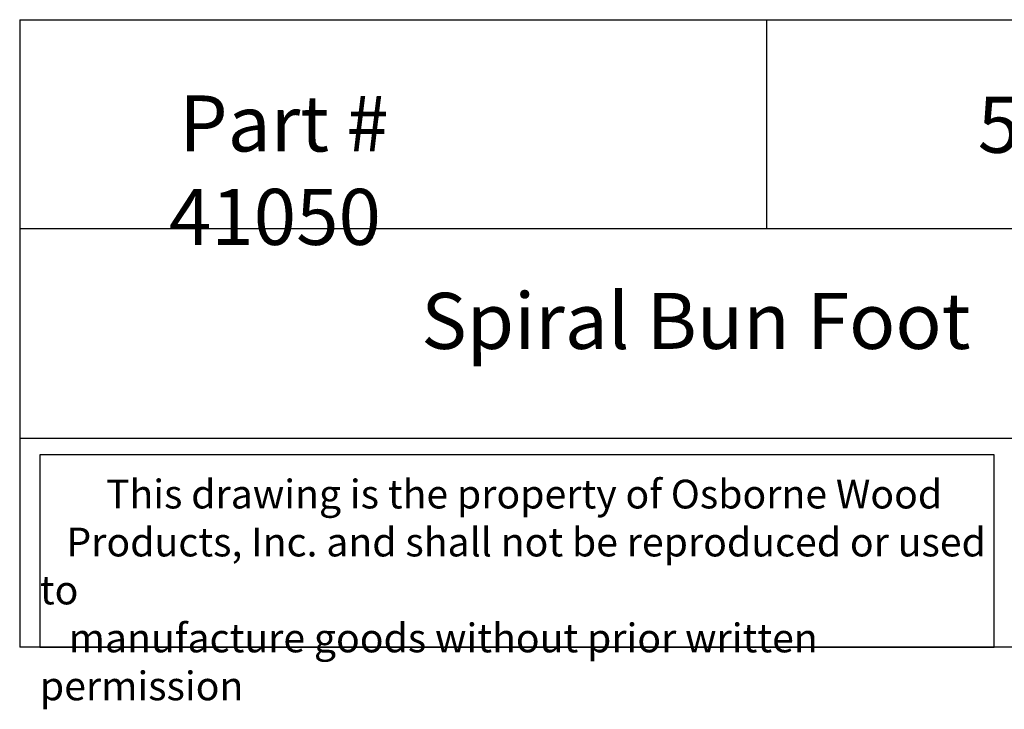
# Model space of a CAD drawing. Units: inches. Extents: x 0 to 25.2, y -0.8 to 16.9.
# Drawn here: x 0 to 13.2, y -0.8 to 8.4 of the extents above; entities that cross this region are included whole.
import ezdxf

# ---------------------------------------------------------------- set-up
doc = ezdxf.new("R2010")
doc.units = ezdxf.units.IN
doc.header["$MEASUREMENT"] = 0

msp = doc.modelspace()

# ---------------------------------------------------------------- linework, layer by layer
for p, q in [((0, 8.39765), (0, 0)), ((0, 8.39765), (20, 8.39765)), ((10, 8.39765), (10, 5.59843)), ((20, 5.59843), (0, 5.59843)), ((0, 2.79922), (20, 2.79922)), ((20, 0), (0, 0))]:
    msp.add_line(p, q)
msp.add_lwpolyline([(13.0504, 2.57495), (0.27, 2.57495), (0.27, 0), (13.0504, 0)], close=True)

# ---------------------------------------------------------------- texts
at = {"attachment_point": 1}
for s, insert, char_height, width in [('{\\fTimes New Roman|b0|i0|c0|p18;\\W0.60542; \\W1;Part # 41050}', (1.99825, 7.3844), 0.75, 5.9372502), ('{\\fTimes New Roman|b0|i0|c0|p18;\\W8.3936; \\W1;5 x 3.875}', (10.90637, 7.3669), 0.75, 8.6744956), ('{\\fTimes New Roman|b0|i0|c0|p18;\\W7.8209;   \\W1;Spiral Bun Foot}', (0, 4.74228), 0.75, 20), ('{\\fTimes New Roman|b0|i0|c0|p18;\\W7.527; \\W1;This drawing is the property of Osborne Wood \\P{\\W3.02111; }Products, Inc. and shall not be reproduced or used to \\P{\\W3.27502; }manufacture goods without prior written permission}', (0.27, 2.24192), 0.385, 12.7803973)]:
    msp.add_mtext(s, dxfattribs=dict(at, insert=insert, char_height=char_height, width=width))

doc.saveas('drawing.dxf')
